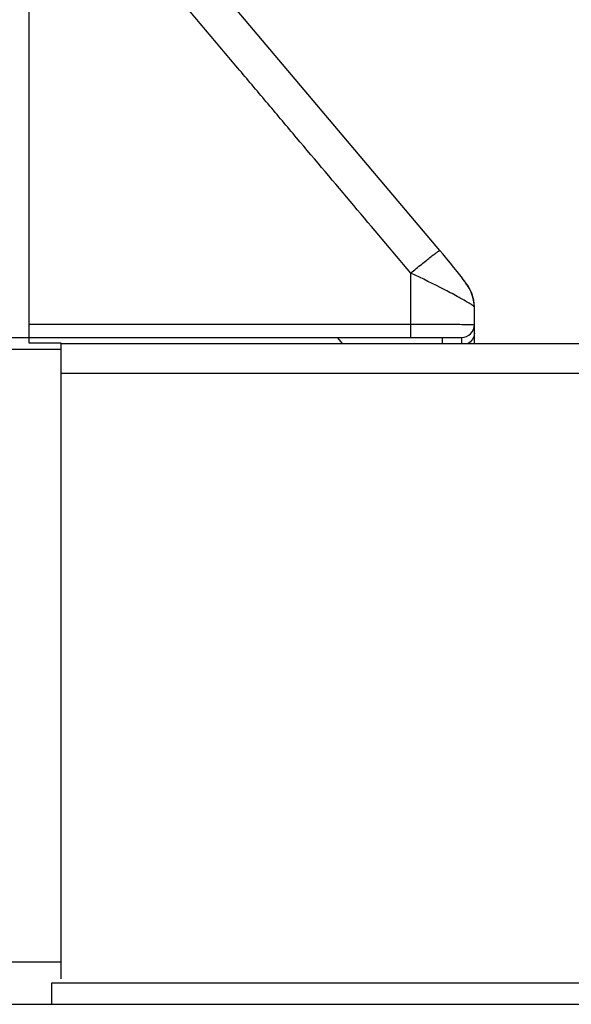
# Model space of a CAD drawing. Units: inches. Extents: x 0.88 to 5.12, y 0 to 3.
# Drawn here: x 1.55 to 1.64, y 0.74 to 0.91 of the extents above; entities that cross this region are included whole.
import ezdxf

# ---------------------------------------------------------------- set-up
doc = ezdxf.new("R2010")
doc.units = ezdxf.units.IN
doc.header["$MEASUREMENT"] = 0

# ---------------------------------------------------------------- blocks, each defined once
blk = doc.blocks.new('block 364')
at = {"color": 7, "lineweight": 25, "true_color": 0xffffff}
blk.add_lwpolyline([(1.55106, 0.85627), (1.55106, 1.15046)], dxfattribs=at)
blk = doc.blocks.new('block 366')
at = {"color": 7, "lineweight": 25, "true_color": 0xffffff}
blk.add_lwpolyline([(1.55486, 0.7467), (1.55486, 0.74311)], dxfattribs=at)
blk = doc.blocks.new('block 367')
at = {"color": 7, "lineweight": 25, "true_color": 0xffffff}
blk.add_lwpolyline([(1.55649, 0.74746), (1.55649, 0.85627)], dxfattribs=at)
blk = doc.blocks.new('block 396')
at = {"color": 7, "lineweight": 25, "true_color": 0xffffff}
blk.add_lwpolyline([(1.48206, 0.74311), (2.14399, 0.74311)], dxfattribs=at)
blk = doc.blocks.new('block 397')
at = {"color": 7, "lineweight": 25, "true_color": 0xffffff}
blk.add_lwpolyline([(2.07118, 0.7467), (1.55486, 0.7467)], dxfattribs=at)
blk = doc.blocks.new('block 398')
at = {"color": 7, "lineweight": 25, "true_color": 0xffffff}
blk.add_lwpolyline([(1.55649, 0.7503), (1.48907, 0.7503)], dxfattribs=at)
blk = doc.blocks.new('block 408')
at = {"color": 7, "lineweight": 25, "true_color": 0xffffff}
blk.add_lwpolyline([(1.60369, 0.85725), (1.60459, 0.85616)], dxfattribs=at)
blk = doc.blocks.new('block 410')
at = {"color": 7, "lineweight": 25, "true_color": 0xffffff}
blk.add_lwpolyline([(1.62715, 0.86249), (1.62712, 0.86302)], dxfattribs=at)
blk = doc.blocks.new('block 415')
at = {"color": 7, "lineweight": 25, "true_color": 0xffffff}
blk.add_lwpolyline([(1.61628, 0.85725), (1.61628, 0.86825)], dxfattribs=at)
blk = doc.blocks.new('block 418')
at = {"color": 7, "lineweight": 25, "true_color": 0xffffff}
blk.add_lwpolyline([(1.62126, 0.87211), (1.57857, 0.92278)], dxfattribs=at)
blk = doc.blocks.new('block 421')
at = {"color": 7, "lineweight": 25, "true_color": 0xffffff}
blk.add_lwpolyline([(1.62511, 0.86738), (1.62468, 0.86793), (1.6242, 0.86854), (1.62366, 0.86921), (1.62307, 0.86994), (1.62243, 0.87071), (1.62174, 0.87155), (1.62126, 0.87211)], dxfattribs=at)
blk = doc.blocks.new('block 422')
at = {"color": 7, "lineweight": 25, "true_color": 0xffffff}
blk.add_lwpolyline([(1.62547, 0.8669), (1.62509, 0.8674)], dxfattribs=at)
blk = doc.blocks.new('block 423')
at = {"color": 7, "lineweight": 25, "true_color": 0xffffff}
blk.add_lwpolyline([(1.62606, 0.86605), (1.62576, 0.8665)], dxfattribs=at)
blk = doc.blocks.new('block 424')
at = {"color": 7, "lineweight": 25, "true_color": 0xffffff}
blk.add_lwpolyline([(1.62698, 0.86385), (1.62696, 0.86397), (1.6267, 0.86479), (1.62638, 0.86549), (1.62606, 0.86605)], dxfattribs=at)
blk = doc.blocks.new('block 425')
at = {"color": 7, "lineweight": 25, "true_color": 0xffffff}
blk.add_lwpolyline([(1.62712, 0.86302), (1.62697, 0.86393), (1.62671, 0.86476), (1.62639, 0.86546), (1.62607, 0.86603), (1.62577, 0.86647), (1.62545, 0.86692)], dxfattribs=at)
blk = doc.blocks.new('block 426')
at = {"color": 7, "lineweight": 25, "true_color": 0xffffff}
blk.add_lwpolyline([(1.62715, 0.8624), (1.62715, 0.86249)], dxfattribs=at)
blk = doc.blocks.new('block 427')
at = {"color": 7, "lineweight": 25, "true_color": 0xffffff}
blk.add_lwpolyline([(1.62171, 0.85616), (1.62171, 0.85725)], dxfattribs=at)
blk = doc.blocks.new('block 428')
at = {"color": 7, "lineweight": 25, "true_color": 0xffffff}
blk.add_lwpolyline([(1.62497, 0.85725), (1.62497, 0.85616)], dxfattribs=at)
blk = doc.blocks.new('block 429')
at = {"color": 7, "lineweight": 25, "true_color": 0xffffff}
blk.add_lwpolyline([(1.62715, 0.85616), (1.62715, 0.8624)], dxfattribs=at)
blk = doc.blocks.new('block 434')
at = {"color": 7, "lineweight": 25, "true_color": 0xffffff}
blk.add_lwpolyline([(2.07118, 0.85106), (1.55649, 0.85106)], dxfattribs=at)
blk = doc.blocks.new('block 435')
at = {"color": 7, "lineweight": 25, "true_color": 0xffffff}
blk.add_lwpolyline([(1.55649, 0.85518), (1.46984, 0.85518)], dxfattribs=at)
blk = doc.blocks.new('block 437')
at = {"color": 7, "lineweight": 25, "true_color": 0xffffff}
blk.add_lwpolyline([(2.06955, 0.85616), (1.55649, 0.85616)], dxfattribs=at)
blk = doc.blocks.new('block 438')
at = {"color": 7, "lineweight": 25, "true_color": 0xffffff}
blk.add_lwpolyline([(1.55649, 0.85627), (1.55106, 0.85627)], dxfattribs=at)
blk = doc.blocks.new('block 440')
at = {"color": 7, "lineweight": 25, "true_color": 0xffffff}
blk.add_lwpolyline([(1.55106, 0.85715), (1.46984, 0.85715)], dxfattribs=at)
blk = doc.blocks.new('block 442')
at = {"color": 7, "lineweight": 25, "true_color": 0xffffff}
blk.add_lwpolyline([(1.55106, 0.85725), (1.62497, 0.85725)], dxfattribs=at)
blk = doc.blocks.new('block 444')
at = {"color": 7, "lineweight": 25, "true_color": 0xffffff}
blk.add_lwpolyline([(1.55106, 0.85954), (1.61628, 0.85954)], dxfattribs=at)
blk = doc.blocks.new('block 2225')
at = {"color": 7, "lineweight": 25, "true_color": 0xffffff}
blk.add_open_spline([(1.62715, 0.86249), (1.62712, 0.864), (1.62659, 0.86544), (1.62562, 0.86659)], degree=3, dxfattribs=at)
blk = doc.blocks.new('block 2226')
at = {"color": 7, "lineweight": 25, "true_color": 0xffffff}
blk.add_open_spline([(1.62497, 0.85725), (1.62617, 0.85725), (1.62715, 0.85822), (1.62715, 0.85942)], degree=3, dxfattribs=at)
blk = doc.blocks.new('block 3955')
at = {"color": 7, "lineweight": 25, "true_color": 0xffffff}
blk.add_open_spline([(1.61628, 0.86825), (1.6169, 0.86877), (1.61752, 0.86929), (1.61815, 0.86979), (1.61843, 0.87002), (1.61871, 0.87025), (1.619, 0.87048), (1.61925, 0.87067), (1.61949, 0.87088), (1.61974, 0.87107), (1.61995, 0.87123), (1.62016, 0.87138), (1.62037, 0.87154), (1.62052, 0.87165), (1.62068, 0.87177), (1.62084, 0.87188), (1.6209, 0.87192), (1.62095, 0.87196), (1.62101, 0.87199), (1.62105, 0.87202), (1.6211, 0.87204), (1.62114, 0.87207), (1.62117, 0.87208), (1.62119, 0.8721), (1.62123, 0.87211)], degree=3, knots=[0, 0, 0, 0, 1, 1, 1, 2, 2, 2, 3, 3, 3, 4, 4, 4, 5, 5, 5, 6, 6, 6, 7, 7, 7, 8, 8, 8, 8], dxfattribs=at)
blk = doc.blocks.new('block 3956')
at = {"color": 7, "lineweight": 25, "true_color": 0xffffff}
blk.add_open_spline([(1.61628, 0.86825), (1.61302, 0.87211), (1.60978, 0.87596), (1.60652, 0.87983), (1.60327, 0.88369), (1.60002, 0.88755), (1.59676, 0.89141), (1.59514, 0.89334), (1.59351, 0.89526), (1.59189, 0.8972), (1.59026, 0.89913), (1.58863, 0.90106), (1.58701, 0.90298), (1.58538, 0.90492), (1.58375, 0.90685), (1.58213, 0.90877), (1.5805, 0.91071), (1.57888, 0.91264), (1.57725, 0.91456), (1.57644, 0.91553), (1.57562, 0.91649), (1.57481, 0.91747), (1.57399, 0.91843), (1.57318, 0.91939), (1.57237, 0.92036), (1.57156, 0.92132), (1.57075, 0.9223), (1.56993, 0.92326), (1.56911, 0.92421), (1.56829, 0.92517), (1.5675, 0.92616), (1.56672, 0.92714), (1.56597, 0.92815), (1.56526, 0.9292), (1.56455, 0.93024), (1.56389, 0.93132), (1.56327, 0.93243), (1.56203, 0.93462), (1.56097, 0.93692), (1.56011, 0.93929), (1.55924, 0.94166), (1.55857, 0.94411), (1.55809, 0.94657), (1.55785, 0.94782), (1.55766, 0.94907), (1.55754, 0.95032), (1.55741, 0.95158), (1.55734, 0.95283), (1.55728, 0.95409), (1.55722, 0.95535), (1.55719, 0.95661), (1.55714, 0.95787), (1.55709, 0.95913), (1.55705, 0.96039), (1.557, 0.96166), (1.55691, 0.96418), (1.55681, 0.9667), (1.55672, 0.96921), (1.55662, 0.97173), (1.55653, 0.97426), (1.55643, 0.97678), (1.55634, 0.9793), (1.55624, 0.98183), (1.55615, 0.98433), (1.55596, 0.98938), (1.55577, 0.99443), (1.55558, 0.99946), (1.55539, 1.0045), (1.5552, 1.00955), (1.55501, 1.01458), (1.55482, 1.01963), (1.55463, 1.02467), (1.55444, 1.0297), (1.55407, 1.03979), (1.55369, 1.04987), (1.55331, 1.05995), (1.55294, 1.07004), (1.55256, 1.08012), (1.55218, 1.0902)], degree=3, knots=[0, 0, 0, 0, 1, 1, 1, 2, 2, 2, 3, 3, 3, 4, 4, 4, 5, 5, 5, 6, 6, 6, 7, 7, 7, 8, 8, 8, 9, 9, 9, 10, 10, 10, 11, 11, 11, 12, 12, 12, 13, 13, 13, 14, 14, 14, 15, 15, 15, 16, 16, 16, 17, 17, 17, 18, 18, 18, 19, 19, 19, 20, 20, 20, 21, 21, 21, 22, 22, 22, 23, 23, 23, 24, 24, 24, 25, 25, 25, 26, 26, 26, 26], dxfattribs=at)
blk = doc.blocks.new('block 3958')
at = {"color": 7, "lineweight": 25, "true_color": 0xffffff}
blk.add_open_spline([(1.62715, 0.8624), (1.62715, 0.86244), (1.62712, 0.86247), (1.62709, 0.86249), (1.62703, 0.86255), (1.62698, 0.8626), (1.62692, 0.86264), (1.62683, 0.86271), (1.62674, 0.86278), (1.62664, 0.86285), (1.62651, 0.86293), (1.62639, 0.86301), (1.62625, 0.86309)], degree=3, knots=[0, 0, 0, 0, 1, 1, 1, 2, 2, 2, 3, 3, 3, 4, 4, 4, 4], dxfattribs=at)
blk = doc.blocks.new('block 3959')
at = {"color": 7, "lineweight": 25, "true_color": 0xffffff}
blk.add_open_spline([(1.62625, 0.86309), (1.62569, 0.86344), (1.62511, 0.86377), (1.62453, 0.8641), (1.62373, 0.86453), (1.62293, 0.86495), (1.62212, 0.86536), (1.6202, 0.86636), (1.61825, 0.86732), (1.61628, 0.86825)], degree=3, knots=[0, 0, 0, 0, 1, 1, 1, 2, 2, 2, 3, 3, 3, 3], dxfattribs=at)
blk = doc.blocks.new('block 3961')
at = {"color": 7, "lineweight": 25, "true_color": 0xffffff}
blk.add_open_spline([(1.61628, 0.85954), (1.61698, 0.85954), (1.61769, 0.85954), (1.6184, 0.85952), (1.61908, 0.85952), (1.61976, 0.85952), (1.62044, 0.85952), (1.62107, 0.85952), (1.62169, 0.85951), (1.62232, 0.85951), (1.62287, 0.85951), (1.62342, 0.85951), (1.62397, 0.8595), (1.62442, 0.8595), (1.62487, 0.85948), (1.62532, 0.85948), (1.6255, 0.85948), (1.62568, 0.85947), (1.62587, 0.85947), (1.62602, 0.85947), (1.62617, 0.85947), (1.62632, 0.85946), (1.62644, 0.85946), (1.62656, 0.85946), (1.62668, 0.85946), (1.62677, 0.85946), (1.62686, 0.85946), (1.62694, 0.85944), (1.62699, 0.85943), (1.62703, 0.85942), (1.6271, 0.85943)], degree=3, knots=[0, 0, 0, 0, 1, 1, 1, 2, 2, 2, 3, 3, 3, 4, 4, 4, 5, 5, 5, 6, 6, 6, 7, 7, 7, 8, 8, 8, 9, 9, 9, 10, 10, 10, 10], dxfattribs=at)
blk = doc.blocks.new('block 3962')
at = {"color": 7, "lineweight": 25, "true_color": 0xffffff}
blk.add_open_spline([(1.62715, 0.85798), (1.62715, 0.85771), (1.62709, 0.85742), (1.62697, 0.85716)], degree=3, dxfattribs=at)
blk = doc.blocks.new('block 3963')
at = {"color": 7, "lineweight": 25, "true_color": 0xffffff}
blk.add_open_spline([(1.62697, 0.85716), (1.62682, 0.85684), (1.62656, 0.85654), (1.62625, 0.85632), (1.62615, 0.85626), (1.62604, 0.85619), (1.62592, 0.85613)], degree=3, knots=[0, 0, 0, 0, 1, 1, 1, 2, 2, 2, 2], dxfattribs=at)

msp = doc.modelspace()

# ---------------------------------------------------------------- block references
for name in ['block 364', 'block 3956', 'block 418', 'block 3955', 'block 421', 'block 415', 'block 3959', 'block 422', 'block 425', 'block 2225', 'block 423', 'block 424', 'block 3958', 'block 410', 'block 426', 'block 429', 'block 444', 'block 3961', 'block 2226', 'block 3962', 'block 440', 'block 442', 'block 438', 'block 367', 'block 437', 'block 408', 'block 427', 'block 428', 'block 3963', 'block 435', 'block 434', 'block 398', 'block 366', 'block 397', 'block 396']:
    msp.add_blockref(name, (0, 0))

doc.saveas('drawing.dxf')
